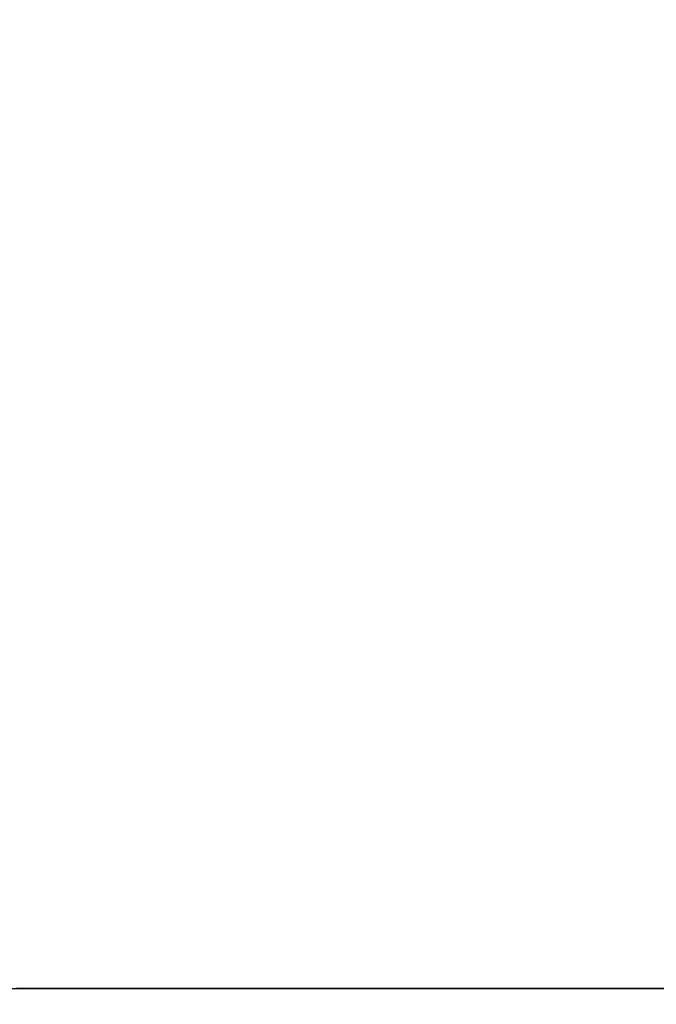
# Model space of a CAD drawing. Units: inches. Extents: x 0.3 to 16.7, y 0.3 to 10.7.
# Drawn here: x 7.8 to 8.8, y 6.5 to 8 of the extents above; entities that cross this region are included whole.
import ezdxf

# ---------------------------------------------------------------- set-up
doc = ezdxf.new("R2010")
doc.units = ezdxf.units.IN
doc.header["$MEASUREMENT"] = 0
doc.layers.add('FORMAT', color=7, linetype='Continuous')
doc.styles.add('SLDTEXTSTYLE0', font='TXT', dxfattribs={"width": 0.75})
doc.dimstyles.new('SLDDIMSTYLE3', dxfattribs={"dimtxt": 0.125, "dimasz": 0.13, "dimexe": 0, "dimexo": 0.0625, "dimgap": 0.03125, "dimtad": 0, "dimtih": 1, "dimtoh": 1, "dimlfac": 28, "dimrnd": 1e-09, "dimzin": 12, "dimdsep": 46, "dimtxsty": 'SLDTEXTSTYLE0', "dimblk1": 'NONE', "dimblk2": 'NONE', "dimsah": 1, "dimcen": 0.09, "dimadec": 0, "dimazin": 3, "dimtfac": 1, "dimtofl": 0, "dimtmove": 0, "dimatfit": 3, "dimldrblk": 'NONE', "dimfxl": 1, "dimfrac": 2, "dimtolj": 1, "dimtzin": 12, "dimarcsym": 0})

# ---------------------------------------------------------------- blocks, each defined once
blk = doc.blocks.new('_D_5')
at = {"layer": 'FORMAT'}
blk.add_line((10.8592, 6.1623), (11.029, 6.1623), dxfattribs=at)
at = {"layer": 'FORMAT', "insert": (11.029, 6.2242), "char_height": 0.125, "attachment_point": 1, "rotation": 0, "style": 'SLDTEXTSTYLE0'}
blk.add_mtext('87.95', dxfattribs=at)
blk = doc.blocks.new('_None')

msp = doc.modelspace()

# ---------------------------------------------------------------- linework, layer by layer
at = {"color": 7, "linetype": 'Continuous', "lineweight": 25}
for p, q in [((7.7507, 6.51941), (9.02781, 6.51941)), ((7.79681, 6.51963), (8.98169, 6.51963)), ((7.83376, 6.51963), (7.83376, 6.51941)), ((7.84492, 6.51941), (7.84492, 6.51963)), ((8.38127, 6.51963), (8.38127, 6.51941)), ((8.39244, 6.51941), (8.39244, 6.51963)), ((8.41098, 6.51941), (8.41098, 6.51963)), ((8.41222, 6.51963), (8.41225, 6.51941)), ((8.41572, 6.51941), (8.41558, 6.51963)), ((8.41593, 6.51963), (8.41607, 6.51941)), ((8.50423, 6.51963), (8.50423, 6.51941)), ((8.56047, 6.51963), (8.56047, 6.51941)), ((8.57163, 6.51941), (8.57163, 6.51963)), ((8.74669, 6.51963), (8.74663, 6.51941))]:
    msp.add_line(p, q, dxfattribs=at)
at = {"color": 7, "linetype": 'Continuous', "lineweight": 25, "flags": 128}
for points in [[(7.80506, 6.51941), (7.80512, 6.5195), (7.8052, 6.51963)], [(8.41134, 6.51941), (8.41126, 6.51953), (8.4112, 6.51963)]]:
    msp.add_lwpolyline(points, dxfattribs=at)

# ---------------------------------------------------------------- dimensions: what is measured, and where the dimension line sits
at = {"layer": 'FORMAT'}
dim = msp.add_ordinate_dim(feature_location=(10.80916, 6.16227), offset=(0.2198, 0), dtype=0, origin=(7.74367, 9.30327), dimstyle='SLDDIMSTYLE3', dxfattribs=at)
dim.commit()
dim.dimension.update_dxf_attribs({"geometry": '_D_5', "text_midpoint": (11.23678, 6.16227)})

doc.saveas('drawing.dxf')
